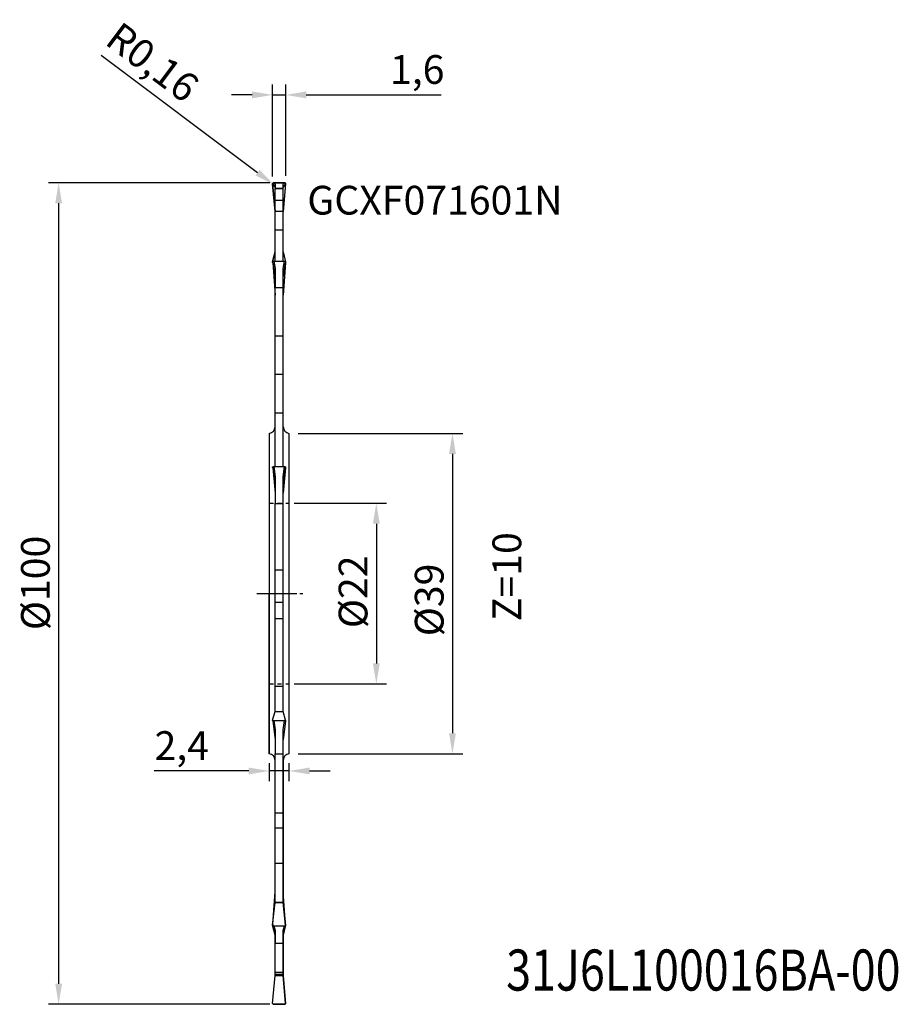
# Model space of a CAD drawing. Units: millimetres. Extents: x -33 to 74, y -50 to 70.
import ezdxf
from ezdxf.enums import TextEntityAlignment as Align

# ---------------------------------------------------------------- set-up
doc = ezdxf.new("R2010")
doc.units = ezdxf.units.MM
doc.header["$LTSCALE"] = 5
doc.linetypes.add('CENTER', pattern=[0.6, 0.375, -0.075, 0.075, -0.075])
doc.linetypes.add('HIDDEN', pattern=[0.2, 0.1, -0.1])
for name, color, linetype in [('1', 4, 'Continuous'), ('2', 7, 'Continuous'), ('4', 2, 'CENTER'), ('6', 5, 'Continuous'), ('CUT', 1, 'Continuous'), ('NOCUT', 7, 'Continuous'), ('SK2', 7, 'Continuous'), ('SK3', 1, 'HIDDEN')]:
    doc.layers.add(name, color=color, linetype=linetype)
doc.styles.get("Standard").update_dxf_attribs({"font": 'isocp.shx', "height": 3.5})
doc.dimstyles.new('ISO-25', dxfattribs={"dimtxt": 2.5, "dimasz": 2.5, "dimexe": 1.25, "dimexo": 0.625, "dimtad": 1, "dimtxsty": 'Standard', "dimcen": 2.5, "dimadec": 0, "dimazin": 0, "dimtfac": 1, "dimtmove": 0, "dimatfit": 3, "dimfxl": 1, "dimarcsym": 0})

# ---------------------------------------------------------------- blocks, each defined once
blk = doc.blocks.new('*D2')
at = {"layer": '2', "color": 0, "lineweight": -2}
for p, q in [((-2.32, 50), (-29.29, 50)), ((-28.04, 47.5), (-28.04, -47.5)), ((-2.32, -50), (-29.29, -50))]:
    blk.add_line(p, q, dxfattribs=at)
at = {"layer": '2', "color": 0}
for points in [[(-28.45, 47.5), (-27.62, 47.5), (-28.04, 50)], [(-28.45, -47.5), (-27.62, -47.5), (-28.04, -50)]]:
    blk.add_solid(points, dxfattribs=at)
at = {"layer": 'Defpoints', "color": 0}
for p in [(-1.7, 50), (-28.04, -50), (-1.7, -50)]:
    blk.add_point(p, dxfattribs=at)
at = {"layer": '2', "color": 0, "insert": (-30.41, 1.29), "char_height": 3.5, "attachment_point": 5, "rotation": 90}
blk.add_mtext('%%c100', dxfattribs=at)
blk = doc.blocks.new('*D3')
at = {"layer": '2', "color": 0, "lineweight": -2}
for p, q in [((-22.87, 65.53), (-3.82, 51.24)), ((-1.69, 49.64), (-1.82, 49.74))]:
    blk.add_line(p, q, dxfattribs=at)
at = {"layer": '2', "color": 0}
blk.add_solid([(-3.57, 51.57), (-4.07, 50.9), (-1.82, 49.74)], dxfattribs=at)
at = {"layer": 'Defpoints', "color": 0}
for p in [(-1.82, 49.74), (-1.69, 49.64)]:
    blk.add_point(p, dxfattribs=at)
at = {"layer": '2', "color": 0, "insert": (-16.87, 64.32), "char_height": 3.5, "attachment_point": 5, "rotation": 323.1344}
blk.add_mtext('R0,16', dxfattribs=at)
blk = doc.blocks.new('*D4')
at = {"layer": 'Defpoints', "color": 0}
for p in [(0, 11), (0, -11), (10.63, -11)]:
    blk.add_point(p, dxfattribs=at)
at = {"layer": 'SK2', "color": 0, "lineweight": -2}
for p, q in [((0.62, 11), (11.88, 11)), ((10.63, 8.5), (10.63, -8.5)), ((0.62, -11), (11.88, -11))]:
    blk.add_line(p, q, dxfattribs=at)
at = {"layer": 'SK2', "color": 0}
for points in [[(10.21, 8.5), (11.04, 8.5), (10.63, 11)], [(10.21, -8.5), (11.04, -8.5), (10.63, -11)]]:
    blk.add_solid(points, dxfattribs=at)
at = {"layer": 'SK2', "color": 0, "insert": (8.25, 0.21), "char_height": 3.5, "attachment_point": 5, "rotation": 90}
blk.add_mtext('%%C22', dxfattribs=at)
blk = doc.blocks.new('*D5')
at = {"layer": '2', "color": 0, "lineweight": -2}
for p, q in [((1.12, 19.5), (21.14, 19.5)), ((19.89, 17), (19.89, -17)), ((1.12, -19.5), (21.14, -19.5))]:
    blk.add_line(p, q, dxfattribs=at)
at = {"layer": '2', "color": 0}
for points in [[(19.48, 17), (20.31, 17), (19.89, 19.5)], [(19.48, -17), (20.31, -17), (19.89, -19.5)]]:
    blk.add_solid(points, dxfattribs=at)
at = {"layer": 'Defpoints', "color": 0}
for p in [(0.5, 19.5), (0.5, -19.5), (19.89, -19.5)]:
    blk.add_point(p, dxfattribs=at)
at = {"layer": '2', "color": 0, "insert": (17.52, -0.78), "char_height": 3.5, "attachment_point": 5, "rotation": 90}
blk.add_mtext('%%c39', dxfattribs=at)
blk = doc.blocks.new('*D6')
at = {"layer": '2', "color": 0, "lineweight": -2}
for p, q in [((-2.4, -20.63), (-2.4, -22.85)), ((0, -20.63), (0, -22.85)), ((-4.9, -21.6), (-16.43, -21.6)), ((0, -21.6), (-2.4, -21.6)), ((2.5, -21.6), (5, -21.6))]:
    blk.add_line(p, q, dxfattribs=at)
at = {"layer": '2', "color": 0}
for points in [[(-4.9, -21.18), (-4.9, -22.01), (-2.4, -21.6)], [(2.5, -21.18), (2.5, -22.01), (0, -21.6)]]:
    blk.add_solid(points, dxfattribs=at)
at = {"layer": 'Defpoints', "color": 0}
for p in [(-2.4, -20), (0, -20), (0, -21.6)]:
    blk.add_point(p, dxfattribs=at)
at = {"layer": '2', "color": 0, "insert": (-13.05, -18.96), "char_height": 3.5, "attachment_point": 5}
blk.add_mtext('2,4', dxfattribs=at)
blk = doc.blocks.new('*D7')
at = {"layer": '2', "color": 0, "lineweight": -2}
for p, q in [((-2, 50.77), (-2, 61.95)), ((-0.4, 50.86), (-0.4, 61.95)), ((-4.5, 60.7), (-7, 60.7)), ((-2, 60.7), (-0.4, 60.7)), ((2.1, 60.7), (18.51, 60.7))]:
    blk.add_line(p, q, dxfattribs=at)
at = {"layer": '2', "color": 0}
for points in [[(-4.5, 61.12), (-4.5, 60.28), (-2, 60.7)], [(2.1, 61.12), (2.1, 60.28), (-0.4, 60.7)]]:
    blk.add_solid(points, dxfattribs=at)
at = {"layer": 'Defpoints', "color": 0}
for p in [(-0.4, 60.7), (-2, 50.15), (-0.4, 50.24)]:
    blk.add_point(p, dxfattribs=at)
at = {"layer": '2', "color": 0, "insert": (15.61, 63.34), "char_height": 3.5, "attachment_point": 5}
blk.add_mtext('1,6', dxfattribs=at)

msp = doc.modelspace()

# ---------------------------------------------------------------- linework, layer by layer
at = {"layer": '1'}
for p, q in [((-1.7, 46.499), (-1.99, 49.887)), ((-1.985, 49.82), (-1.7, 49.443)), ((-1.839, 49.999), (-0.561, 49.999)), ((-1.839, 49.999), (-1.7, 49.815)), ((-1.7, 49.815), (-1.7, 49.295)), ((-1.7, 49.337), (-0.7, 49.337)), ((-1.7, 40.45), (-1.7, 49.295)), ((-1.7, 49.295), (-0.7, 49.295)), ((-0.7, 49.815), (-0.561, 49.999)), ((-0.41, 49.887), (-0.7, 46.499)), ((-0.7, 49.443), (-0.415, 49.82)), ((-0.7, 49.295), (-0.7, 49.815)), ((-0.7, 40.45), (-0.7, 49.295)), ((-1.7, 47.889), (-0.7, 47.889)), ((-0.7, 44.228), (-1.7, 44.228)), ((-1.988, 40.372), (-1.7, 41.588)), ((-1.985, 40.373), (-1.7, 41.573)), ((-0.7, 41.588), (-0.412, 40.372)), ((-0.7, 41.573), (-0.415, 40.373)), ((-1.989, 40.33), (-1.99, 40.359)), ((-1.988, 40.293), (-1.989, 40.33)), ((-1.986, 40.269), (-1.988, 40.293)), ((-1.986, 40.253), (-1.986, 40.269)), ((-1.985, 40.238), (-1.7, 36.3)), ((-1.985, 40.238), (-1.7, 38.428)), ((-1.839, 40.45), (-0.561, 40.45)), ((-1.839, 40.45), (-1.7, 39.566)), ((-1.7, 39.566), (-1.7, 37.235)), ((-0.7, 39.566), (-0.561, 40.45)), ((-0.415, 40.238), (-0.7, 36.3)), ((-0.7, 38.428), (-0.415, 40.238)), ((-0.7, 37.235), (-0.7, 39.566)), ((-0.413, 40.285), (-0.414, 40.269)), ((-0.412, 40.311), (-0.413, 40.285)), ((-0.41, 40.359), (-0.412, 40.311)), ((-1.7, 37.269), (-0.7, 37.269)), ((-1.7, 15.451), (-1.7, 37.235)), ((-1.7, 37.235), (-0.7, 37.235)), ((-0.7, 15.451), (-0.7, 37.235)), ((-1.7, 31.379), (-0.7, 31.379)), ((-0.7, 26.665), (-1.7, 26.665)), ((-0.7, 21.976), (-1.7, 21.976)), ((-2.4, 19.5), (-2.4, -19.5)), ((0, 19.5), (0, -19.5)), ((-1.989, 15.37), (-1.99, 15.416)), ((-1.988, 15.341), (-1.989, 15.37)), ((-1.987, 15.323), (-1.988, 15.341)), ((-1.986, 15.307), (-1.987, 15.323)), ((-1.985, 15.287), (-1.7, 12.734)), ((-1.985, 15.287), (-1.7, 12.236)), ((-1.839, 15.451), (-0.561, 15.451)), ((-1.839, 15.451), (-1.7, 14.204)), ((-0.7, 14.204), (-0.561, 15.451)), ((-0.7, 12.734), (-0.415, 15.287)), ((-0.415, 15.287), (-0.7, 12.236)), ((-0.412, 15.341), (-0.413, 15.323)), ((-0.411, 15.37), (-0.412, 15.341)), ((-0.41, 15.416), (-0.411, 15.37)), ((-1.7, 14.204), (-1.7, 10.953)), ((-0.7, 10.953), (-0.7, 14.204)), ((-1.7, 10.966), (-0.7, 10.966)), ((-1.7, -14.369), (-1.7, 10.953)), ((-1.7, 10.953), (-0.7, 10.953)), ((-0.7, -14.369), (-0.7, 10.953)), ((-1.7, 2.884), (-0.7, 2.884)), ((-0.7, -1.083), (-1.7, -1.083)), ((-0.7, -3.087), (-1.7, -3.087)), ((-0.7, -11.298), (-1.7, -11.298)), ((-1.99, -15.416), (-1.7, -14.369)), ((-1.7, -14.369), (-0.7, -14.369)), ((-0.41, -15.416), (-0.7, -14.369)), ((-1.989, -15.442), (-1.99, -15.416)), ((-1.988, -15.458), (-1.989, -15.442)), ((-1.988, -15.472), (-1.988, -15.458)), ((-1.986, -15.498), (-1.7, -17.826)), ((-1.839, -15.451), (-0.561, -15.451)), ((-1.839, -15.451), (-1.7, -16.583)), ((-0.7, -16.583), (-0.561, -15.451)), ((-0.411, -15.442), (-0.412, -15.458)), ((-0.41, -15.416), (-0.411, -15.442)), ((-1.7, -16.583), (-1.7, -19.526)), ((-0.7, -19.526), (-0.7, -16.583)), ((-1.7, -37.618), (-1.7, -19.513)), ((-1.7, -19.526), (-0.7, -19.526)), ((-0.7, -37.618), (-0.7, -19.513)), ((-1.7, -26.712), (-0.7, -26.712)), ((-0.7, -28.554), (-1.7, -28.554)), ((-0.7, -32.849), (-1.7, -32.849)), ((-1.985, -40.238), (-1.7, -36.3)), ((-0.415, -40.238), (-0.7, -36.3)), ((-1.99, -40.359), (-1.7, -37.618)), ((-0.7, -37.606), (-1.7, -37.606)), ((-1.7, -37.618), (-0.7, -37.618)), ((-0.41, -40.359), (-0.7, -37.618)), ((-1.988, -40.311), (-1.99, -40.359)), ((-1.987, -40.285), (-1.988, -40.311)), ((-1.988, -40.372), (-1.7, -41.588)), ((-1.986, -40.269), (-1.987, -40.285)), ((-1.839, -40.45), (-0.561, -40.45)), ((-1.839, -40.45), (-1.7, -41.036)), ((-0.7, -41.588), (-0.412, -40.372)), ((-0.7, -41.036), (-0.561, -40.45)), ((-0.414, -40.269), (-0.414, -40.253)), ((-0.412, -40.293), (-0.414, -40.269)), ((-0.411, -40.33), (-0.412, -40.293)), ((-0.41, -40.359), (-0.411, -40.33)), ((-1.7, -41.036), (-1.7, -42.559)), ((-0.7, -42.559), (-0.7, -41.036)), ((-1.7, -46.45), (-1.7, -42.559)), ((-1.7, -42.559), (-0.7, -42.559)), ((-0.7, -46.45), (-0.7, -42.559)), ((-1.99, -49.887), (-1.7, -46.499)), ((-1.7, -46.106), (-0.7, -46.106)), ((-0.7, -46.38), (-1.7, -46.38)), ((-0.7, -46.45), (-1.7, -46.45)), ((-1.7, -46.499), (-1.7, -46.45)), ((-1.7, -46.499), (-0.7, -46.499)), ((-0.7, -46.499), (-0.7, -46.45)), ((-0.41, -49.887), (-0.7, -46.499)), ((-1.839, -49.999), (-0.561, -49.999))]:
    msp.add_line(p, q, dxfattribs=at)
for points in [[(-1.99, 49.887), (-1.983, 49.906), (-1.974, 49.924), (-1.962, 49.94), (-1.949, 49.955), (-1.933, 49.968), (-1.916, 49.979), (-1.898, 49.988), (-1.879, 49.994), (-1.859, 49.998), (-1.839, 49.999)], [(-0.561, 49.999), (-0.541, 49.998), (-0.521, 49.994), (-0.502, 49.988), (-0.484, 49.979), (-0.467, 49.968), (-0.451, 49.955), (-0.438, 49.94), (-0.426, 49.924), (-0.417, 49.906), (-0.41, 49.887)], [(-1.99, 40.359), (-1.983, 40.375), (-1.974, 40.389), (-1.962, 40.403), (-1.949, 40.415), (-1.933, 40.425), (-1.916, 40.434), (-1.898, 40.441), (-1.879, 40.446), (-1.859, 40.449), (-1.839, 40.45)], [(-1.988, 40.372), (-1.988, 40.372), (-1.989, 40.37), (-1.989, 40.367), (-1.99, 40.365), (-1.99, 40.362), (-1.99, 40.359)], [(-1.985, 40.373), (-1.985, 40.375), (-1.986, 40.376), (-1.986, 40.377), (-1.986, 40.377), (-1.987, 40.376), (-1.987, 40.376), (-1.988, 40.375), (-1.988, 40.373), (-1.988, 40.372)], [(-1.985, 40.238), (-1.985, 40.246), (-1.986, 40.253)], [(-0.561, 40.45), (-0.541, 40.449), (-0.521, 40.446), (-0.502, 40.441), (-0.484, 40.434), (-0.467, 40.425), (-0.451, 40.415), (-0.438, 40.403), (-0.426, 40.389), (-0.417, 40.375), (-0.41, 40.359)], [(-0.412, 40.372), (-0.412, 40.373), (-0.412, 40.375), (-0.413, 40.376), (-0.413, 40.376), (-0.414, 40.377), (-0.414, 40.377), (-0.414, 40.376), (-0.415, 40.375), (-0.415, 40.373)], [(-0.414, 40.269), (-0.414, 40.253), (-0.415, 40.246), (-0.415, 40.238)], [(-0.41, 40.359), (-0.41, 40.362), (-0.41, 40.365), (-0.411, 40.367), (-0.411, 40.37), (-0.412, 40.372), (-0.412, 40.372)], [(-1.99, 15.416), (-1.983, 15.422), (-1.974, 15.427), (-1.962, 15.432), (-1.949, 15.437), (-1.933, 15.441), (-1.916, 15.444), (-1.898, 15.447), (-1.879, 15.449), (-1.859, 15.45), (-1.839, 15.451)], [(-1.985, 15.287), (-1.985, 15.293), (-1.986, 15.299), (-1.986, 15.307)], [(-0.561, 15.451), (-0.541, 15.45), (-0.521, 15.449), (-0.502, 15.447), (-0.484, 15.444), (-0.467, 15.441), (-0.451, 15.437), (-0.438, 15.432), (-0.426, 15.427), (-0.417, 15.422), (-0.41, 15.416)], [(-0.413, 15.323), (-0.414, 15.307), (-0.414, 15.299), (-0.415, 15.293), (-0.415, 15.287)], [(-1.99, -15.416), (-1.983, -15.422), (-1.974, -15.427), (-1.962, -15.432), (-1.949, -15.437), (-1.933, -15.441), (-1.916, -15.444), (-1.898, -15.447), (-1.879, -15.449), (-1.859, -15.45), (-1.839, -15.451)], [(-1.986, -15.498), (-1.986, -15.494), (-1.986, -15.489), (-1.987, -15.484), (-1.987, -15.478), (-1.988, -15.472)], [(-0.412, -15.458), (-0.412, -15.472), (-0.413, -15.478), (-0.413, -15.484), (-0.414, -15.489), (-0.414, -15.494), (-0.414, -15.498), (-0.7, -17.826)], [(-0.561, -15.451), (-0.541, -15.45), (-0.521, -15.449), (-0.502, -15.447), (-0.484, -15.444), (-0.467, -15.441), (-0.451, -15.437), (-0.438, -15.432), (-0.426, -15.427), (-0.417, -15.422), (-0.41, -15.416)], [(-1.988, -40.372), (-1.988, -40.372), (-1.989, -40.37), (-1.989, -40.367), (-1.99, -40.365), (-1.99, -40.362), (-1.99, -40.359)], [(-1.99, -40.359), (-1.983, -40.375), (-1.974, -40.389), (-1.962, -40.403), (-1.949, -40.415), (-1.933, -40.425), (-1.916, -40.434), (-1.898, -40.441), (-1.879, -40.446), (-1.859, -40.449), (-1.839, -40.45)], [(-1.985, -40.238), (-1.985, -40.246), (-1.986, -40.253), (-1.986, -40.269)], [(-0.561, -40.45), (-0.541, -40.449), (-0.521, -40.446), (-0.502, -40.441), (-0.484, -40.434), (-0.467, -40.425), (-0.451, -40.415), (-0.438, -40.403), (-0.426, -40.389), (-0.417, -40.375), (-0.41, -40.359)], [(-0.414, -40.253), (-0.415, -40.246), (-0.415, -40.238)], [(-0.41, -40.359), (-0.41, -40.362), (-0.41, -40.365), (-0.411, -40.367), (-0.411, -40.37), (-0.412, -40.372), (-0.412, -40.372)], [(-1.99, -49.887), (-1.983, -49.906), (-1.974, -49.924), (-1.962, -49.94), (-1.949, -49.955), (-1.933, -49.968), (-1.916, -49.979), (-1.898, -49.988), (-1.879, -49.994), (-1.859, -49.998), (-1.839, -49.999)], [(-0.561, -49.999), (-0.541, -49.998), (-0.521, -49.994), (-0.502, -49.988), (-0.484, -49.979), (-0.467, -49.968), (-0.451, -49.955), (-0.438, -49.94), (-0.426, -49.924), (-0.417, -49.906), (-0.41, -49.887)]]:
    msp.add_lwpolyline(points, dxfattribs=at)
for centre, start, end in [((-2.5, 20.294), 277.18076, 0), ((0.1, 20.294), 180, 262.81924), ((-2.5, -20.294), 0, 82.81924), ((0.1, -20.294), 97.18076, 180)]:
    msp.add_arc(centre, 0.8, start, end, dxfattribs=at)
at = {"layer": '4'}
msp.add_line((-3.923, 0), (1.721, 0), dxfattribs=at)
at = {"layer": 'CUT'}
for p, q in [((-1.99, 49.887), (-1.7, 46.499)), ((-0.561, 49.999), (-1.839, 49.999)), ((-0.41, 49.887), (-0.7, 46.499)), ((-0.7, 46.499), (-1.7, 46.499))]:
    msp.add_line(p, q, dxfattribs=at)
for points in [[(-1.839, 49.999), (-1.859, 49.998), (-1.879, 49.994), (-1.898, 49.988), (-1.916, 49.979), (-1.933, 49.968), (-1.949, 49.955), (-1.962, 49.94), (-1.974, 49.924), (-1.983, 49.906), (-1.99, 49.887)], [(-0.41, 49.887), (-0.417, 49.906), (-0.426, 49.924), (-0.438, 49.94), (-0.451, 49.955), (-0.467, 49.968), (-0.484, 49.979), (-0.502, 49.988), (-0.521, 49.994), (-0.541, 49.998), (-0.561, 49.999)]]:
    msp.add_lwpolyline(points, dxfattribs=at)
at = {"layer": 'NOCUT'}
msp.add_lwpolyline([(-1.7, -41.588), (-1.988, -40.372), (-1.988, -40.372), (-1.989, -40.37), (-1.989, -40.367), (-1.99, -40.365), (-1.99, -40.362), (-1.99, -40.359), (-1.7, -37.618), (-1.7, -20.294, 0.3779645), (-2.4, -19.5), (-2.4, 0), (0, 0), (0, -19.5, 0.3779645), (-0.7, -20.294), (-0.7, -37.618), (-0.41, -40.359), (-0.41, -40.362), (-0.41, -40.365), (-0.411, -40.367), (-0.411, -40.37), (-0.412, -40.372), (-0.412, -40.372), (-0.7, -41.588), (-0.7, -42.559), (-0.7, -46.45), (-0.7, -46.499), (-0.41, -49.887), (-0.417, -49.906), (-0.426, -49.924), (-0.438, -49.94), (-0.451, -49.955), (-0.467, -49.968), (-0.484, -49.979), (-0.502, -49.988), (-0.521, -49.994), (-0.541, -49.998), (-0.561, -49.999), (-1.839, -49.999), (-1.859, -49.998), (-1.879, -49.994), (-1.898, -49.988), (-1.916, -49.979), (-1.933, -49.968), (-1.949, -49.955), (-1.962, -49.94), (-1.974, -49.924), (-1.983, -49.906), (-1.99, -49.887), (-1.7, -46.499), (-1.7, -46.45), (-1.7, -42.559)], format="xyb", close=True, dxfattribs=at)
at = {"layer": 'SK3'}
for p, q in [((-2.4, 11), (0, 11)), ((-2.4, -11), (0, -11))]:
    msp.add_line(p, q, dxfattribs=at)

# ---------------------------------------------------------------- texts
at = {"layer": '6', "width": 0.8}
msp.add_text('31J6L100016BA-00', height=5, dxfattribs=at).set_placement((50.431, -48.329), align=Align.CENTER)
at = {"layer": '6', "insert": (2.228, 49.632), "char_height": 3.5, "width": 26.0901, "attachment_point": 1}
msp.add_mtext('GCXF071601N', dxfattribs=at)
at = {"layer": '6', "insert": (24.765, -3.361), "char_height": 3.5, "width": 26.0901, "attachment_point": 1, "rotation": 90}
msp.add_mtext('Z=10', dxfattribs=at)

# ---------------------------------------------------------------- dimensions: what is measured, and where the dimension line sits
at = {"layer": '2'}
dim = msp.add_radius_dim(center=(-1.69, 49.644), mpoint=(-1.816, 49.738), dimstyle='ISO-25', dxfattribs=at)
dim.commit()
dim.dimension.update_dxf_attribs({"geometry": '*D3', "text_midpoint": (-18.45, 62.212), "dimtype": 164})
for base, p1, p2, picture, middle in [((-0.4, 60.701), (-2, 50.147), (-0.4, 50.238), '*D7', (15.613, 60.701)), ((0, -21.595), (-2.4, -20), (0, -20), '*D6', (-13.05, -21.595))]:
    dim = msp.add_linear_dim(base=base, p1=p1, p2=p2, dimstyle='ISO-25', dxfattribs=at)
    dim.commit()
    dim.dimension.update_dxf_attribs({"geometry": picture, "text_midpoint": middle, "dimtype": 160})
for base, p1, p2, picture, middle in [((-28.037, -50), (-1.7, 50), (-1.7, -50), '*D2', (-28.037, 1.291)), ((19.894, -19.5), (0.5, 19.5), (0.5, -19.5), '*D5', (19.894, -0.781))]:
    dim = msp.add_linear_dim(base=base, p1=p1, p2=p2, angle=270, text='%%c<>', dimstyle='ISO-25', dxfattribs=at)
    dim.commit()
    dim.dimension.update_dxf_attribs({"geometry": picture, "text_midpoint": middle, "dimtype": 160})
at = {"layer": 'SK2'}
dim = msp.add_linear_dim(base=(10.628, -11), p1=(0, 11), p2=(0, -11), angle=90, text='%%C<>', dimstyle='ISO-25', dxfattribs=at)
dim.commit()
dim.dimension.update_dxf_attribs({"geometry": '*D4', "text_midpoint": (10.628, 0.206), "dimtype": 160})

doc.saveas('drawing.dxf')
